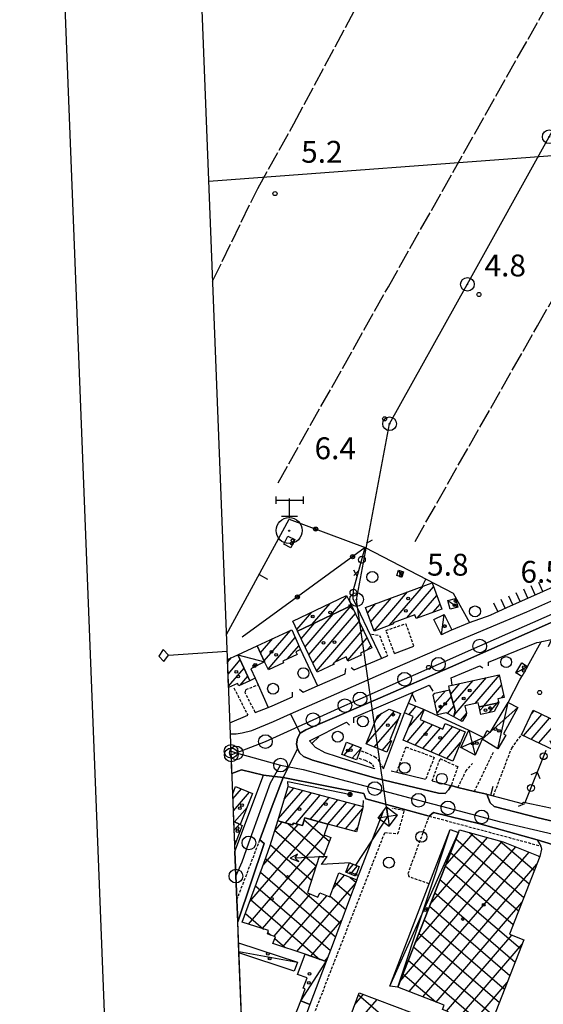
# Model space of a CAD drawing. Extents: x 1744021 to 1748335, y 5040289 to 5043422.
# Drawn here: x 1744052 to 1744244, y 5042425 to 5042785 of the extents above; entities that cross this region are included whole.
import ezdxf

# ---------------------------------------------------------------- set-up
doc = ezdxf.new("R2010")
doc.units = 0
for name, pattern in [('C', [10, 5, 5]), ('L17', [8, 7, -1]), ('L3', [1.5, 1, -0.5])]:
    doc.linetypes.add(name, pattern=pattern)
for name, color, linetype in [('11B2', 1, 'C'), ('11D4', 1, 'C'), ('15E5', 2, 'C'), ('16A1', 1, 'C'), ('16B2', 6, 'C'), ('16C3C', 2, 'C'), ('17A1', 1, 'C'), ('17B2', 1, 'C'), ('17C3', 1, 'C'), ('17D4', 1, 'C'), ('19A1', 1, 'C'), ('19B2', 1, 'C'), ('19C3', 2, 'C'), ('1A1', 4, 'C'), ('1AJ36', 1, 'C'), ('1AP41', 7, 'CONTINUOUS'), ('1B2', 4, 'C'), ('1C3', 1, 'C'), ('1D4', 1, 'C'), ('1U21', 1, 'C'), ('22H8', 1, 'C'), ('24J10', 1, 'C'), ('24J10A', 1, 'C'), ('297', 7, 'CONTINUOUS'), ('298', 7, 'CONTINUOUS'), ('2E5', 3, 'C'), ('2L12', 1, 'L3'), ('3A1', 1, 'C'), ('3B2', 1, 'C'), ('3C3', 1, 'C'), ('4E5', 2, 'L17'), ('5F6', 1, 'C'), ('6H8', 2, 'C'), ('8A1', 2, 'C'), ('8B2', 2, 'C'), ('8C3', 1, 'C'), ('8J10', 4, 'C'), ('8Q17', 2, 'C'), ('A2E5', 1, 'C'), ('A2F6', 1, 'C'), ('I1A1', 7, 'CONTINUOUS'), ('I1AP41', 7, 'CONTINUOUS'), ('I1C3', 7, 'CONTINUOUS'), ('I297', 7, 'CONTINUOUS'), ('I298', 7, 'CONTINUOUS'), ('I2E5', 7, 'CONTINUOUS'), ('N2H8', 2, 'C'), ('N2O15', 2, 'C'), ('N2P16', 2, 'C')]:
    doc.layers.add(name, color=color, linetype=linetype)

# ---------------------------------------------------------------- blocks, each defined once
blk = doc.blocks.new('11B2')
at = {"layer": '11B2'}
blk.add_circle((0, 0), 0.75, dxfattribs=at)
blk = doc.blocks.new('8A1')
at = {"layer": '8A1'}
for centre, radius in [((0.03267, 0.03114), 2.5), ((0, 0), 0.125)]:
    blk.add_circle(centre, radius, dxfattribs=at)
blk = doc.blocks.new('8Q17')
at = {"layer": '8Q17'}
for points in [[(-4.99364, 11.16208), (5.16009, 11.10918)], [(-4.88267, 12.48461), (-4.93815, 9.78666)], [(0, 11.74399), (0, 4.76107)], [(5.16009, 12.48461), (5.16009, 9.78666)], [(-2.82972, 5.34298), (2.99618, 5.34298)]]:
    blk.add_lwpolyline(points, dxfattribs=at)
for centre, radius in [((0, 0.0529), 4.76237), ((0, 0), 0.19723)]:
    blk.add_circle(centre, radius, dxfattribs=at)
blk = doc.blocks.new('11D4')
at = {"layer": '11D4'}
for radius in [0.5, 0.01]:
    blk.add_circle((0, 0), radius, dxfattribs=at)
blk = doc.blocks.new('1AJ36')
at = {"layer": '1AJ36'}
for radius in [0.5, 0.01]:
    blk.add_circle((0, 0), radius, dxfattribs=at)
blk = doc.blocks.new('5F6')
at = {"layer": '5F6'}
blk.add_circle((0, 0), 2, dxfattribs=at)
blk = doc.blocks.new('24J10')
at = {"layer": '24J10'}
for p, q in [((7.00509, 5.2064), (13.60295, 14.88423)), ((14.70259, 16.37623), (11.8266, 14.60196)), ((11.8266, 14.60196), (13.56066, 14.88423)), ((13.60295, 14.88423), (14.23736, 13.31158)), ((14.23736, 13.31158), (14.70259, 16.37623)), ((-0.01571, 0.00456), (5.94774, 8.71461)), ((5.94774, 8.71461), (7.00509, 5.2064))]:
    blk.add_line(p, q, dxfattribs=at)
blk = doc.blocks.new('8B2')
at = {"layer": '8B2'}
for points in [[(-2.48309, -2.49104), (2.51475, -2.49104), (2.51475, 2.55434), (-2.48309, -2.52218), (-2.48309, 2.5232), (2.48208, 2.5232)], [(-2.48309, 2.5232), (2.48208, -2.52218)]]:
    blk.add_lwpolyline(points, dxfattribs=at)
blk = doc.blocks.new('N2P16')
at = {"layer": 'N2P16'}
blk.add_circle((0, -0.00928), 2.5, dxfattribs=at)
blk = doc.blocks.new('N2O15')
at = {"layer": 'N2O15'}
blk.add_circle((0, -0.00928), 2.5, dxfattribs=at)
blk = doc.blocks.new('N2H8')
at = {"layer": 'N2H8'}
blk.add_circle((0, -0.00928), 2.5, dxfattribs=at)
blk = doc.blocks.new('19C3')
at = {"layer": '19C3'}
for points in [[(-6.32083, -0.02486), (-4.55306, 1.74291)], [(6.17917, -0.02486), (7.94694, -1.79262)]]:
    blk.add_lwpolyline(points, dxfattribs=at)
blk.add_circle((-0.07083, -0.02486), 1.25, dxfattribs=at)
blk = doc.blocks.new('19A1')
at = {"layer": '19A1'}
blk.add_line((0, 0), (0, 3.50512), dxfattribs=at)
blk = doc.blocks.new('22H8')
at = {"layer": '22H8'}
blk.add_line((0, 0), (0, 3.5), dxfattribs=at)
blk = doc.blocks.new('19B2')
at = {"layer": '19B2'}
for centre, radius in [((0, 0), 0.75), ((0, -0.02417), 0.32738)]:
    blk.add_circle(centre, radius, dxfattribs=at)
blk = doc.blocks.new('16C3C')
at = {"layer": '16C3C'}
for p, q in [((0, 25.08982), (-2.16162, 23.3873)), ((-2.16162, 23.3873), (0, 21.50556)), ((2.2556, 23.29769), (0, 25.08982)), ((0, 21.50556), (2.2556, 23.29769)), ((0, 21.50556), (0, 0))]:
    blk.add_line(p, q, dxfattribs=at)

msp = doc.modelspace()

# ---------------------------------------------------------------- linework, layer by layer
at = {"layer": '15E5'}
msp.add_polyline3d([(1744212.80719, 5040387.8077, 9.149), (1744104.17461, 5043165.75913, 7.476), (1745253.38849, 5043210.71609, 6.15)], dxfattribs=at)
at = {"layer": '16A1'}
msp.add_line((1744121.38691, 5042725.7671), (1747371.96774, 5042969.10064), dxfattribs=at)
msp.add_lwpolyline([(1744212.80719, 5040387.8077), (1744104.17461, 5043165.75913), (1747359.17662, 5043293.09824), (1747468.81101, 5040515.11722), (1744212.80719, 5040387.8077)], close=True, dxfattribs=at)
at = {"layer": '16B2'}
msp.add_lwpolyline([(1744164.79221, 5040335.88359), (1744052.25293, 5043213.77272), (1747407.19173, 5043345.02589), (1747520.73411, 5040467.10018), (1744164.79221, 5040335.88359)], close=True, dxfattribs=at)
at = {"layer": '17A1'}
for p, q in [((1744181.8568, 5042561.33136), (1744194.09044, 5042575.54472)), ((1744187.5075, 5042563.29683), (1744199.9063, 5042577.70207)), ((1744193.86312, 5042566.08128), (1744203.63416, 5042577.43353)), ((1744159.21994, 5042563.73175), (1744165.75519, 5042571.32456)), ((1744165.89665, 5042566.88925), (1744171.9059, 5042573.87204)), ((1744172.57328, 5042570.04775), (1744173.37607, 5042570.97937)), ((1744179.4712, 5042567.75796), (1744182.4598, 5042571.22909)), ((1744180.6645, 5042564.5447), (1744188.27466, 5042573.38637)), ((1744197.66287, 5042565.89736), (1744204.82746, 5042574.22027)), ((1744203.47596, 5042568.05149), (1744206.02075, 5042571.00701)), ((1744153.58962, 5042561.78887), (1744159.02959, 5042568.11024)), ((1744158.00814, 5042552.45457), (1744173.54769, 5042570.50882)), ((1744159.41081, 5042549.48565), (1744175.01133, 5042567.60965)), ((1744152.16197, 5042564.72984), (1744152.30398, 5042564.89593)), ((1744155.20181, 5042558.39234), (1744160.19344, 5042564.19174)), ((1744156.60547, 5042555.4235), (1744166.87007, 5042567.35024)), ((1744160.81454, 5042546.5158), (1744176.43153, 5042564.66109)), ((1744141.68049, 5042550.2475), (1744151.35273, 5042561.48603)), ((1744167.70892, 5042549.92729), (1744177.85272, 5042561.71261)), ((1744140.30359, 5042553.24743), (1744144.76653, 5042558.43258)), ((1744143.06201, 5042547.25292), (1744153.04611, 5042558.85378)), ((1744172.1241, 5042550.45837), (1744179.27392, 5042558.76413)), ((1744150.24519, 5042550.99994), (1744154.3898, 5042555.81526)), ((1744179.37747, 5042554.28586), (1744180.69412, 5042555.81557)), ((1744128.26673, 5042549.87022), (1744129.65903, 5042551.48783)), ((1744128.43956, 5042545.47136), (1744132.89873, 5042550.65322)), ((1744128.61139, 5042541.07242), (1744134.28209, 5042547.66079)), ((1744166.79641, 5042548.8671), (1744167.14702, 5042549.27446)), ((1744132.81995, 5042541.36238), (1744135.66546, 5042544.66836)), ((1744210.79815, 5042534.63802), (1744218.09368, 5042543.11415)), ((1744211.16473, 5042530.46427), (1744222.97303, 5042544.18344)), ((1744218.7954, 5042534.7312), (1744227.66324, 5042545.03298)), ((1744204.11968, 5042534.88026), (1744207.94229, 5042539.32146)), ((1744209.87711, 5042538.16652), (1744213.2144, 5042542.04387)), ((1744221.99089, 5042533.84413), (1744228.46617, 5042541.36727)), ((1744204.92261, 5042531.21455), (1744210.11731, 5042537.24879)), ((1744226.78351, 5042534.81265), (1744227.35464, 5042535.47621)), ((1744228.42678, 5042536.72184), (1744229.26918, 5042537.70056)), ((1744178.98134, 5042519.90652), (1744189.31052, 5042531.9083)), ((1744194.44092, 5042525.88575), (1744200.11164, 5042532.47412)), ((1744194.53375, 5042530.59434), (1744197.20395, 5042533.69665)), ((1744208.71137, 5042531.01676), (1744211.03834, 5042533.72029)), ((1744220.54665, 5042532.0762), (1744222.08474, 5042533.86319)), ((1744223.92482, 5042531.40138), (1744226.87736, 5042534.83171)), ((1744239.36406, 5042530.8732), (1744240.37992, 5042532.05345)), ((1744181.92116, 5042518.72351), (1744190.71972, 5042528.94589)), ((1744182.4106, 5042528.49039), (1744184.69328, 5042531.14246)), ((1744193.91152, 5042520.6721), (1744200.32775, 5042528.12663)), ((1744213.4181, 5042528.48371), (1744215.6418, 5042531.06618)), ((1744236.47178, 5042522.91322), (1744243.1925, 5042530.72151)), ((1744239.28613, 5042521.58442), (1744246.00415, 5042529.3885)), ((1744242.10155, 5042520.2547), (1744248.78159, 5042528.01682)), ((1744196.81821, 5042519.44951), (1744203.23345, 5042526.90396)), ((1744199.7239, 5042518.22683), (1744206.14013, 5042525.68136)), ((1744202.63059, 5042517.00423), (1744210.59045, 5042526.25218)), ((1744205.53728, 5042515.78163), (1744213.49621, 5042525.02851)), ((1744184.86199, 5042517.54058), (1744187.96308, 5042521.14349)), ((1744170.89187, 5042515.77976), (1744174.18672, 5042519.60779)), ((1744173.88252, 5042514.65471), (1744177.09433, 5042518.38627)), ((1744208.44297, 5042514.55896), (1744213.48627, 5042520.41839)), ((1744130.21975, 5042499.85086), (1744133.30246, 5042503.43133)), ((1744146.91477, 5042492.635), (1744155.76407, 5042502.91633)), ((1744149.00625, 5042499.6635), (1744152.55114, 5042503.78203)), ((1744130.39357, 5042495.45207), (1744136.26443, 5042502.27405)), ((1744149.44962, 5042490.98039), (1744158.97801, 5042502.0507)), ((1744153.17933, 5042490.714), (1744162.19102, 5042501.18399)), ((1744158.48672, 5042492.28168), (1744165.40396, 5042500.31829)), ((1744161.69973, 5042491.41498), (1744168.6179, 5042499.45266)), ((1744130.82098, 5042491.35007), (1744135.38357, 5042496.65099)), ((1744164.91267, 5042490.54927), (1744171.83083, 5042498.58695)), ((1744168.12753, 5042489.68471), (1744175.04477, 5042497.72132)), ((1744171.34139, 5042488.82008), (1744177.62206, 5042496.11603)), ((1744130.67249, 5042488.33624), (1744132.57319, 5042490.54451)), ((1744174.55632, 5042487.95452), (1744175.85813, 5042489.46808)), ((1744130.8434, 5042483.93623), (1744131.61851, 5042484.83569))]:
    msp.add_line(p, q, dxfattribs=at)
at = {"layer": '17B2'}
for p, q in [((1744156.32326, 5042492.1769), (1744165.44793, 5042484.32315)), ((1744136.38716, 5042462.24907), (1744161.53085, 5042491.4605)), ((1744141.26334, 5042475.5797), (1744154.08111, 5042490.4706)), ((1744145.57121, 5042488.23595), (1744160.62612, 5042475.27701)), ((1744145.57769, 5042488.2565), (1744148.20907, 5042491.31477)), ((1744150.31959, 5042490.74665), (1744163.55751, 5042479.35163)), ((1744135.86504, 5042453.9771), (1744163.85885, 5042486.49986)), ((1744202.38065, 5042461.25778), (1744223.36674, 5042485.6399)), ((1744207.8861, 5042475.31951), (1744218.03538, 5042487.11225)), ((1744211.74131, 5042485.16683), (1744236.63476, 5042463.74063)), ((1744216.72661, 5042487.47362), (1744238.56707, 5042468.67517)), ((1744143.96593, 5042483.019), (1744158.98968, 5042470.08782)), ((1744191.36975, 5042433.13434), (1744233.62797, 5042482.23088)), ((1744196.87521, 5042447.19606), (1744228.69804, 5042484.16854)), ((1744228.01084, 5042484.35881), (1744240.49938, 5042473.60972)), ((1744142.14511, 5042477.9885), (1744169.61872, 5042454.34245)), ((1744194.68225, 5042429.3175), (1744238.52746, 5042480.25784)), ((1744209.80908, 5042480.23129), (1744234.70253, 5042458.80508)), ((1744242.12296, 5042478.80999), (1744242.43169, 5042478.54427)), ((1744141.03763, 5042452.32137), (1744160.52806, 5042474.96579)), ((1744199.61686, 5042427.38419), (1744241.41375, 5042475.94474)), ((1744207.87677, 5042475.29675), (1744232.77022, 5042453.87054)), ((1744140.30929, 5042472.97092), (1744167.76474, 5042449.33956)), ((1744166.77114, 5042466.88732), (1744171.0707, 5042471.88372)), ((1744173.15813, 5042471.08822), (1744175.22275, 5042469.31116)), ((1744205.94447, 5042470.3622), (1744235.39267, 5042445.01657)), ((1744138.47446, 5042467.95342), (1744165.89568, 5042444.35058)), ((1744153.62877, 5042443.95285), (1744175.04112, 5042468.83021)), ((1744167.64106, 5042469.24007), (1744173.33869, 5042464.3351)), ((1744136.63871, 5042462.93484), (1744162.03374, 5042441.07784)), ((1744145.27932, 5042449.58301), (1744158.5233, 5042464.97016)), ((1744148.50601, 5042445.66648), (1744164.61855, 5042464.3864)), ((1744165.79022, 5042464.23541), (1744171.47177, 5042459.34427)), ((1744204.01316, 5042465.42773), (1744233.46044, 5042440.08103)), ((1744202.08093, 5042460.49219), (1744231.52813, 5042435.14648)), ((1744204.55041, 5042425.45181), (1744235.90738, 5042461.88194)), ((1744134.80288, 5042457.91726), (1744141.46306, 5042452.18472)), ((1744158.73493, 5042442.21993), (1744169.95918, 5042455.26052)), ((1744200.14862, 5042455.55765), (1744229.59582, 5042430.21194)), ((1744142.9917, 5042450.869), (1744143.94362, 5042450.04967)), ((1744145.55258, 5042448.66574), (1744149.37318, 5042445.37636)), ((1744198.21631, 5042450.6231), (1744227.66351, 5042425.27739)), ((1744208.31224, 5042422.15702), (1744232.26203, 5042449.98132)), ((1744196.28508, 5042445.68764), (1744225.7312, 5042420.34285)), ((1744210.31177, 5042416.81475), (1744236.06531, 5042446.73576)), ((1744163.8171, 5042440.45914), (1744164.89662, 5042441.71336)), ((1744194.35277, 5042440.75309), (1744223.79897, 5042415.40731)), ((1744192.42046, 5042435.81855), (1744204.39337, 5042425.51327)), ((1744215.18826, 5042414.81391), (1744230.55993, 5042432.67304)), ((1744174.88375, 5042424.72246), (1744177.97561, 5042428.31465)), ((1744176.14018, 5042428.11508), (1744192.85443, 5042413.72883)), ((1744169.90145, 5042411.26856), (1744182.94798, 5042426.4263))]:
    msp.add_line(p, q, dxfattribs=at)
at = {"layer": '17C3'}
for p, q in [((1744190.77459, 5042583.43914, -3333), (1744191.97724, 5042580.97174, -3333)), ((1744208.87075, 5042572.39074, -3333), (1744212.49176, 5042569.95895, -3333)), ((1744206.55503, 5042559.78331, -3333), (1744207.47388, 5042567.28366, -3333)), ((1744132.02747, 5042552.53866, -3333), (1744141.80153, 5042549.98377, -3333)), ((1744233.64663, 5042545.89006, -3333), (1744237.95972, 5042548.25384, -3333)), ((1744132.40961, 5042444.01429, -3333), (1744153.87778, 5042440.05011, -3333)), ((1744155.11452, 5042425.92644, -3333), (1744164.35242, 5042440.27456, -3333))]:
    msp.add_line(p, q, dxfattribs=at)
at = {"layer": '17D4'}
for p, q in [((1744227.14224, 5042518.1631, -3333), (1744230.84326, 5042535.09448, -3333)), ((1744221.43283, 5042521.59091, -3333), (1744234.35608, 5042533.2774, -3333)), ((1744216.44054, 5042524.95105, -3333), (1744218.85363, 5042515.74544, -3333)), ((1744213.52075, 5042518.64481, -3333), (1744221.81412, 5042522.2583, -3333)), ((1744190.51429, 5042430.95015, -3333), (1744209.66329, 5042488.6368, -3333)), ((1744187.55409, 5042431.25309, -3333), (1744212.66155, 5042487.51734, -3333))]:
    msp.add_line(p, q, dxfattribs=at)
at = {"layer": '1A1'}
for points in [[(1744203.0953, 5042578.88452, 13.814), (1744206.6777, 5042569.23791, 13.814), (1744197.28527, 5042565.75677, 13.814), (1744196.76503, 5042567.16001, 13.814), (1744188.77544, 5042564.19106, 13.814), (1744188.91373, 5042563.8173, 13.814), (1744181.89952, 5042561.21622, 13.814), (1744178.69998, 5042569.83442, 13.814), (1744203.0953, 5042578.88452, 13.814)], [(1744153.87422, 5042561.20241, 11.262), (1744152.12293, 5042564.80916, 11.262), (1744171.74585, 5042574.18801, 11.262), (1744173.60198, 5042570.53394, 11.262), (1744153.87422, 5042561.20241, 11.262)], [(1744153.87422, 5042561.20241, 14.278), (1744173.60198, 5042570.53394, 14.278), (1744181.05027, 5042555.07701, 14.278), (1744176.86584, 5042553.09795, 14.278), (1744177.14382, 5042552.42575, 14.278), (1744172.2618, 5042550.13271, 14.278), (1744171.58489, 5042551.73985, 14.278), (1744167.03549, 5042549.61211, 14.278), (1744167.21678, 5042549.06606, 14.278), (1744160.9957, 5042546.13221, 14.278), (1744153.87422, 5042561.20241, 14.278)], [(1744143.19481, 5042546.966, 14.046), (1744141.80153, 5042549.98377, 14.046), (1744139.12339, 5042555.8168, 14.046), (1744151.79282, 5042561.68947, 14.046), (1744154.98984, 5042554.45811, 14.046), (1744153.22638, 5042553.63209, 14.046), (1744153.71885, 5042552.59985, 14.046), (1744148.53788, 5042550.21423, 14.046), (1744148.77703, 5042549.53811, 14.046), (1744143.19481, 5042546.966, 14.046)], [(1744227.46916, 5042534.95123, 13.582), (1744220.23629, 5042533.48914, 13.582), (1744219.90629, 5042534.97682, 13.582), (1744215.04257, 5042533.89968, 13.582), (1744215.64862, 5042531.13589, 13.582), (1744215.57107, 5042530.38994, 13.582), (1744214.02309, 5042528.15892, 13.582), (1744211.04286, 5042529.76113, 13.582), (1744211.45319, 5042532.13064, 13.582), (1744209.48638, 5042539.6617, 13.582), (1744209.16406, 5042541.15397, 13.582), (1744210.45054, 5042541.43882, 13.582), (1744227.62539, 5042545.20365, 13.582), (1744229.43515, 5042536.94375, 13.582), (1744227.14614, 5042536.43944, 13.582), (1744227.46916, 5042534.95123, 13.582)], [(1744211.04286, 5042529.76113, 10.334), (1744208.20139, 5042531.29149, 10.334), (1744205.05644, 5042530.60577, 10.334), (1744203.48446, 5042537.77926, 10.334), (1744204.0993, 5042538.47517, 10.334), (1744209.48638, 5042539.6617, 10.334), (1744211.45319, 5042532.13064, 10.334), (1744211.04286, 5042529.76113, 10.334)], [(1744191.54916, 5042531.00878, 9.174), (1744187.65917, 5042521.33135, 9.174), (1744188.22592, 5042520.98164, 9.174), (1744186.56819, 5042516.85393, 9.174), (1744178.95758, 5042519.91577, 9.174), (1744183.11329, 5042530.2369, 9.174), (1744187.38106, 5042532.68354, 9.174), (1744191.54916, 5042531.00878, 9.174)], [(1744215.13966, 5042524.33617, 13.118), (1744210.62788, 5042513.64037, 13.118), (1744192.49807, 5042521.26633, 13.118), (1744196.13581, 5042529.91896, 13.118), (1744192.92449, 5042531.2722, 13.118), (1744194.44234, 5042534.85689, 13.118), (1744200.17793, 5042532.44599, 13.118), (1744198.65442, 5042528.82978, 13.118), (1744207.01106, 5042525.3143, 13.118), (1744207.88241, 5042527.39337, 13.118), (1744215.13966, 5042524.33617, 13.118)], [(1744227.46916, 5042534.95123, 10.102), (1744225.75315, 5042531.80301, 10.102), (1744220.84326, 5042530.72642, 10.102), (1744220.23629, 5042533.48914, 10.102), (1744227.46916, 5042534.95123, 10.102)], [(1744245.92707, 5042529.42686, 12.886), (1744262.76053, 5042521.11214, 12.886), (1744258.66142, 5042512.43299, 12.886), (1744235.76479, 5042523.24743, 12.886), (1744240.00458, 5042532.23095, 12.886), (1744245.92707, 5042529.42686, 12.886)], [(1744175.4635, 5042514.05999, 9.638), (1744170.08594, 5042516.08249, 9.638), (1744171.75949, 5042520.52128, 9.638), (1744177.13705, 5042518.49878, 9.638), (1744175.4635, 5042514.05999, 9.638)], [(1744146.64714, 5042491.73541, 14.278), (1744150.40373, 5042504.36043, 14.278), (1744177.84733, 5042496.9653, 14.278), (1744175.39663, 5042487.72858, 14.278), (1744164.96181, 5042490.5359, 14.278), (1744156.50921, 5042492.81463, 14.278), (1744155.69931, 5042490.03511, 14.278), (1744152.35636, 5042490.93622, 14.278), (1744152.04527, 5042490.2821, 14.278), (1744146.64714, 5042491.73541, 14.278)]]:
    msp.add_polyline3d(points, close=True, dxfattribs=at)
for points in [[(1744128.22833, 5042550.8522, 13.64), (1744132.0274, 5042552.53966, 13.64), (1744136.42186, 5042543.03106, 13.64), (1744132.43906, 5042541.18544, 13.64), (1744131.91658, 5042541.98877, 13.64), (1744128.63365, 5042540.52048, 13.64)], [(1744130.1506, 5042501.61882, 16.59), (1744131.1267, 5042504.2814, 16.59), (1744137.43807, 5042501.81532, 16.59), (1744132.8952, 5042490.39611, 16.59)], [(1744130.54993, 5042491.47419, 11.13), (1744132.8952, 5042490.39611, 11.13), (1744133.64927, 5042490.04939, 11.13)], [(1744132.8952, 5042490.39611, 16.59), (1744130.54993, 5042491.47419, 16.59)], [(1744133.64927, 5042490.04939, 11.13), (1744130.88232, 5042482.94726, 11.13)]]:
    msp.add_polyline3d(points, dxfattribs=at)
at = {"layer": '1AP41'}
for points in [[(1744270.02469, 5042486.23607, 5.92), (1744241.89794, 5042492.81586, 5.97), (1744225.74398, 5042496.97022, 6.03), (1744224.30665, 5042498.37903, 6.03), (1744223.13376, 5042501.48049, 6.2), (1744218.51635, 5042502.4587, 6.39), (1744212.51575, 5042504.01534, 6.58), (1744209.98267, 5042504.66817, 6.58), (1744209.91942, 5042504.68249, 6.579), (1744209.07439, 5042503.09582, 6.3), (1744207.78229, 5042501.8277, 6.24), (1744205.36646, 5042501.86549, 6.24), (1744182.51766, 5042507.32495, 6.24), (1744159.3018, 5042513.92332, 6.37), (1744156.06296, 5042515.32264, 6.53), (1744154.66724, 5042516.48383, 6.53), (1744153.8802, 5042518.10178, 6.68), (1744153.51859, 5042519.9983, 6.84), (1744153.83703, 5042522.02795, 6.84), (1744154.83277, 5042523.79841, 7.11), (1744156.90454, 5042525.00755, 7.01), (1744184.10107, 5042536.82976, 6.94), (1744209.78345, 5042547.93889, 6.94), (1744237.80498, 5042560.47677, 6.91), (1744247.46378, 5042564.68691, 6.957)], [(1744131.98032, 5042454.88078, 6.759), (1744141.68533, 5042483.50118, 6.09), (1744140.10411, 5042484.83604, 6.66), (1744144.57773, 5042497.1938, 6.54), (1744148.61279, 5042507.66635, 6.7), (1744178.12164, 5042501.78176, 6.39), (1744178.80172, 5042499.8108, 6.39), (1744190.398, 5042496.66719, 6.2), (1744202.00227, 5042493.52419, 6.622), (1744203.52364, 5042494.86463, 6.05), (1744220.5475, 5042490.70518, 6.01), (1744241.4804, 5042484.78137, 6.01), (1744247.06215, 5042483.16629, 5.93)]]:
    msp.add_polyline3d(points, dxfattribs=at)
at = {"layer": '1B2'}
for points in [[(1744146.64714, 5042491.73541, 10.798), (1744152.04527, 5042490.2821, 10.798), (1744152.35636, 5042490.93622, 10.798), (1744155.69931, 5042490.03511, 10.798), (1744156.50921, 5042492.81463, 10.798), (1744164.96181, 5042490.5359, 10.798), (1744163.58745, 5042486.6019, 10.798), (1744165.97314, 5042485.70737, 10.798), (1744163.19133, 5042478.3885, 10.798), (1744161.72294, 5042478.75196, 10.798), (1744157.5048, 5042465.37933, 10.798), (1744161.33475, 5042463.84072, 10.798), (1744161.97483, 5042465.43211, 10.798), (1744165.68933, 5042463.96209, 10.798), (1744168.92141, 5042472.70168, 10.798), (1744175.55107, 5042470.17718, 10.798), (1744172.52233, 5042462.17791, 10.798), (1744166.89714, 5042446.996, 10.798), (1744164.35242, 5042440.27456, 10.798), (1744156.67778, 5042442.93246, 10.798), (1744144.87268, 5042446.88282, 10.798), (1744145.82921, 5042449.3915, 10.798), (1744143.76127, 5042450.11425, 10.798), (1744142.82728, 5042450.43948, 10.798), (1744143.27357, 5042451.60517, 10.798), (1744133.62396, 5042454.69492, 10.798), (1744142.36566, 5042478.59272, 10.798), (1744143.8684, 5042482.7008, 10.798), (1744146.64714, 5042491.73541, 10.798)], [(1744213.04308, 5042488.48964, 10.798), (1744229.0759, 5042484.06445, 10.798), (1744242.47873, 5042478.66613, 10.798), (1744231.38178, 5042450.32562, 10.798), (1744236.66152, 5042448.25668, 10.798), (1744222.45362, 5042411.96992, 10.798), (1744215.86702, 5042414.5488, 10.798), (1744212.88029, 5042415.71527, 10.798), (1744207.2304, 5042418.13359, 10.798), (1744209.00249, 5042421.88575, 10.798), (1744206.81501, 5042422.74498, 10.798), (1744207.4496, 5042424.3159, 10.798), (1744190.51429, 5042430.95015, 10.798), (1744212.66155, 5042487.51734, 10.798), (1744213.04308, 5042488.48964, 10.798)], [(1744176.43136, 5042428.9011, 12.669), (1744195.75406, 5042421.56399, 12.669), (1744187.48976, 5042399.23337, 12.669), (1744186.08901, 5042395.45084, 12.669), (1744181.1097, 5042381.99716, 12.669), (1744161.72064, 5042389.17586, 12.669), (1744176.43136, 5042428.9011, 12.669)]]:
    msp.add_polyline3d(points, close=True, dxfattribs=at)
at = {"layer": '1C3'}
for points in [[(1744191.97724, 5042580.97174, 9.411), (1744190.18123, 5042581.51827, 9.411), (1744190.77459, 5042583.43914, 9.411), (1744192.56239, 5042582.895, 9.411), (1744191.97724, 5042580.97174, 9.411)], [(1744208.87075, 5042572.39074, 9.93), (1744211.65153, 5042573.13145, 9.93), (1744212.49176, 5042569.95895, 9.93), (1744209.71098, 5042569.21825, 9.93), (1744208.87075, 5042572.39074, 9.93)], [(1744206.55503, 5042559.78331, 9.121), (1744203.74898, 5042565.44932, 9.121), (1744207.47388, 5042567.28366, 9.121), (1744210.26504, 5042561.61554, 9.121), (1744206.55503, 5042559.78331, 9.121)], [(1744132.0274, 5042552.53966, 9.235), (1744139.12339, 5042555.8168, 9.235), (1744141.80153, 5042549.98377, 9.235), (1744136.77603, 5042547.4102, 9.235), (1744138.32608, 5042543.97292, 9.235), (1744136.42186, 5042543.03106, 9.235), (1744132.0274, 5042552.53966, 9.235)], [(1744235.85078, 5042549.63143, 8.877), (1744237.95972, 5042548.25384, 8.877), (1744235.86065, 5042544.58251, 8.877), (1744233.64663, 5042545.89006, 8.877), (1744235.85078, 5042549.63143, 8.877)], [(1744156.62214, 5042430.27759, 9.097), (1744155.91302, 5042430.54644, 9.097), (1744157.32577, 5042434.27571, 9.097), (1744153.89917, 5042435.57071, 9.097), (1744156.67778, 5042442.93246, 9.097), (1744164.35242, 5042440.27456, 9.097), (1744158.377, 5042424.5329, 9.097), (1744155.11452, 5042425.92644, 9.097), (1744156.62214, 5042430.27759, 9.097)], [(1744155.10462, 5042415.59472, 9.12), (1744151.55306, 5042416.88438, 9.12), (1744155.11452, 5042425.92644, 9.12), (1744158.377, 5042424.5329, 9.12), (1744155.10462, 5042415.59472, 9.12)]]:
    msp.add_polyline3d(points, close=True, dxfattribs=at)
msp.add_polyline3d([(1744132.28983, 5042447.08827, 9.079), (1744153.87778, 5042440.05011, 9.079), (1744152.60764, 5042436.81392, 9.079), (1744132.43079, 5042443.53047, 9.079)], dxfattribs=at)
at = {"layer": '1D4'}
for points in [[(1744230.84326, 5042535.09448, 9.179), (1744234.35608, 5042533.2774, 9.179), (1744229.15503, 5042523.6302, 9.179), (1744230.08163, 5042523.06873, 9.179), (1744227.14224, 5042518.1631, 9.179), (1744221.43283, 5042521.59091, 9.179), (1744221.81412, 5042522.2583, 9.179), (1744223.23233, 5042524.76243, 9.179), (1744224.26725, 5042524.13385, 9.179), (1744230.84326, 5042535.09448, 9.179)], [(1744218.85363, 5042515.74544, 9.38), (1744213.52075, 5042518.64481, 9.38), (1744216.44054, 5042524.95105, 9.38), (1744221.81412, 5042522.2583, 9.38), (1744221.43283, 5042521.59091, 9.38), (1744218.85363, 5042515.74544, 9.38)], [(1744187.55409, 5042431.25309, 11.802), (1744202.00071, 5042468.74516, 11.802), (1744209.66329, 5042488.6368, 11.802), (1744212.66155, 5042487.51734, 11.802), (1744190.51429, 5042430.95015, 11.802), (1744187.55409, 5042431.25309, 11.802)]]:
    msp.add_polyline3d(points, close=True, dxfattribs=at)
at = {"layer": '1U21'}
msp.add_polyline3d([(1744152.88185, 5042594.66344, 9.331), (1744151.43333, 5042591.70674, 9.331), (1744148.83035, 5042592.98517, 9.331), (1744150.29391, 5042595.94199, 9.331), (1744152.88185, 5042594.66344, 9.331)], close=True, dxfattribs=at)
at = {"layer": '24J10A'}
for p, q in [((1744171.73864, 5042472.88849), (1744174.33318, 5042475.90289)), ((1744173.22101, 5042472.31146), (1744175.81186, 5042475.32157)), ((1744174.70346, 5042471.73343), (1744175.47104, 5042472.62631))]:
    msp.add_line(p, q, dxfattribs=at)
at = {"layer": '297'}
for points in [[(1744129.2921, 5042523.55139, 6.56), (1744130.02976, 5042523.54442, 6.56), (1744131.43997, 5042523.64999, 6.56), (1744133.64258, 5042523.95527, 6.56), (1744137.0832, 5042524.77746, 6.75), (1744145.07959, 5042528.07085, 6.69), (1744151.34292, 5042530.85541, 6.721)], [(1744151.34292, 5042530.85541, 6.721), (1744154.83277, 5042523.79841, 7.11), (1744153.83703, 5042522.02795, 6.84), (1744153.51859, 5042519.9983, 6.84), (1744153.8802, 5042518.10178, 6.68), (1744148.61279, 5042507.66635, 6.7), (1744141.44007, 5042508.44225, 6.8), (1744133.36487, 5042510.3952, 6.8), (1744129.86925, 5042509.04838, 6.73)]]:
    msp.add_polyline3d(points, dxfattribs=at)
at = {"layer": '298'}
for points in [[(1744247.46378, 5042564.68691, 6.957), (1744237.80498, 5042560.47677, 6.91), (1744209.78345, 5042547.93889, 6.94), (1744184.10107, 5042536.82976, 6.94), (1744156.90454, 5042525.00755, 7.01), (1744154.83277, 5042523.79841, 7.11), (1744151.34292, 5042530.85541, 6.721), (1744165.18891, 5042537.00771, 6.79), (1744189.55046, 5042547.76824, 6.88), (1744208.73694, 5042556.06437, 7.27), (1744237.66223, 5042568.23865, 7.3), (1744265.14616, 5042580.41536, 7.18)], [(1744247.06215, 5042483.16629, 5.93), (1744241.4804, 5042484.78137, 6.01), (1744220.5475, 5042490.70518, 6.01), (1744203.52364, 5042494.86463, 6.05), (1744202.00227, 5042493.52419, 6.622), (1744190.398, 5042496.66719, 6.2), (1744178.80172, 5042499.8108, 6.39), (1744178.12164, 5042501.78176, 6.39), (1744148.61279, 5042507.66635, 6.7), (1744153.8802, 5042518.10178, 6.68), (1744153.8802, 5042518.10178, 6.68), (1744154.66724, 5042516.48383, 6.53), (1744156.06296, 5042515.32264, 6.53), (1744159.3018, 5042513.92332, 6.37), (1744182.51766, 5042507.32495, 6.24), (1744205.36646, 5042501.86549, 6.24), (1744207.78229, 5042501.8277, 6.24), (1744209.07439, 5042503.09582, 6.3), (1744209.91942, 5042504.68249, 6.579), (1744209.98267, 5042504.66817, 6.58), (1744212.51575, 5042504.01534, 6.58), (1744218.51635, 5042502.4587, 6.39), (1744223.13376, 5042501.48049, 6.2), (1744224.30665, 5042498.37903, 6.03), (1744225.74398, 5042496.97022, 6.03), (1744241.89794, 5042492.81586, 5.97), (1744270.02469, 5042486.23607, 5.92)], [(1744130.97737, 5042480.52533, 6.8), (1744141.44007, 5042508.44225, 6.8)], [(1744141.44007, 5042508.44225, 6.8), (1744148.61279, 5042507.66635, 6.7), (1744144.57773, 5042497.1938, 6.54), (1744140.10411, 5042484.83604, 6.66), (1744141.68533, 5042483.50118, 6.09), (1744131.98032, 5042454.88078, 6.759)]]:
    msp.add_polyline3d(points, dxfattribs=at)
at = {"layer": '2E5'}
for p, q in [((1744129.2921, 5042523.55139, 6.56), (1744130.02976, 5042523.54442, 6.56)), ((1744130.97737, 5042480.52533, 6.8), (1744141.44007, 5042508.44225, 6.8))]:
    msp.add_line(p, q, dxfattribs=at)
for points in [[(1744208.73701, 5042556.06337, 7.27), (1744237.66223, 5042568.23865, 7.3), (1744265.14616, 5042580.41536, 7.18), (1744294.83606, 5042593.66986, 7.18), (1744314.65759, 5042601.44088, 7.23), (1744340.12007, 5042611.72323, 7.26), (1744355.87513, 5042618.1368, 7.08), (1744376.60434, 5042625.50541, 7.02), (1744394.7399, 5042632.33988, 7.02), (1744409.2018, 5042637.1914, 7.23), (1744414.58675, 5042638.94241, 7.241), (1744428.17207, 5042643.35222, 7.268), (1744429.12001, 5042643.65786, 7.27), (1744451.22407, 5042651.18957, 7.21), (1744475.75527, 5042658.73348, 7.02), (1744496.6418, 5042665.2604, 7)], [(1744209.98267, 5042504.66817, 6.58), (1744209.07439, 5042503.09582, 6.3), (1744207.78229, 5042501.8277, 6.24), (1744205.36638, 5042501.86649, 6.24), (1744182.51766, 5042507.32495, 6.24), (1744159.3018, 5042513.92332, 6.37), (1744156.06296, 5042515.32264, 6.53), (1744154.66724, 5042516.48383, 6.53), (1744153.8802, 5042518.10178, 6.68), (1744153.51859, 5042519.9983, 6.84), (1744153.83703, 5042522.02795, 6.84), (1744154.83277, 5042523.79841, 7.11), (1744156.90454, 5042525.00755, 7.01), (1744184.10107, 5042536.82976, 6.94), (1744209.78345, 5042547.93889, 6.94), (1744237.80498, 5042560.47677, 6.91), (1744247.46378, 5042564.68691, 6.957)], [(1744130.02976, 5042523.54442, 6.56), (1744131.43997, 5042523.64999, 6.56), (1744133.64258, 5042523.95527, 6.56), (1744137.0832, 5042524.77746, 6.75), (1744145.07959, 5042528.07085, 6.69), (1744151.34292, 5042530.85541, 6.721), (1744165.18891, 5042537.00771, 6.79), (1744189.55046, 5042547.76824, 6.88), (1744208.73694, 5042556.06437, 7.27)], [(1744129.86925, 5042509.04838, 6.73), (1744133.36487, 5042510.3952, 6.8), (1744141.44007, 5042508.44225, 6.8)], [(1744141.68533, 5042483.50118, 6.09), (1744140.10411, 5042484.83604, 6.66), (1744144.57773, 5042497.1938, 6.54), (1744148.61279, 5042507.66635, 6.7)], [(1744148.61279, 5042507.66635, 6.7), (1744178.12164, 5042501.78176, 6.39), (1744178.80172, 5042499.8108, 6.39)], [(1744223.13376, 5042501.48049, 6.2), (1744224.30665, 5042498.37903, 6.03), (1744225.74398, 5042496.97022, 6.03), (1744241.89794, 5042492.81586, 5.97), (1744270.02469, 5042486.23607, 5.92), (1744287.46477, 5042482.07668, 5.88), (1744295.29826, 5042480.00333, 5.88), (1744328.61601, 5042472.0179, 5.88), (1744336.20097, 5042470.75936, 5.82), (1744338.07095, 5042470.89934, 5.82), (1744339.04457, 5042472.01425, 5.82), (1744339.68813, 5042473.8807, 5.82)], [(1744202.00227, 5042493.52419, 6.622), (1744203.52364, 5042494.86463, 6.05), (1744220.5475, 5042490.70518, 6.01), (1744241.4804, 5042484.78137, 6.01), (1744242.88679, 5042482.53983, 5.926), (1744243.04551, 5042481.35725, 6.01), (1744242.47873, 5042478.66613, 5.86)]]:
    msp.add_polyline3d(points, dxfattribs=at)
at = {"layer": '2L12'}
for p, q in [((1744130.61646, 5042540.39912, 6.35), (1744135.62509, 5042530.44307, 6.35)), ((1744218.51635, 5042502.4587, 6.39), (1744225.67186, 5042517.29383, 6.545)), ((1744131.67132, 5042462.88093, 6.6), (1744140.10411, 5042484.83604, 6.66))]:
    msp.add_line(p, q, dxfattribs=at)
for points in [[(1744189.31701, 5042552.97694, 6.75), (1744186.17719, 5042561.42711, 6.75), (1744193.42226, 5042563.86495, 6.75), (1744196.36632, 5042555.63179, 6.75)], [(1744180.8551, 5042560.09601, 6.73), (1744183.78435, 5042559.59018, 6.73), (1744186.74921, 5042552.11076, 6.73)], [(1744138.40158, 5042531.4422, 6.46), (1744134.71031, 5042538.57739, 6.35), (1744134.95261, 5042539.84215, 6.35), (1744139.44304, 5042541.49811, 6.35)], [(1744225.506, 5042500.9801, 6.2), (1744232.17808, 5042518.41469, 6.34), (1744235.76479, 5042523.24743, 6.53)], [(1744177.16589, 5042517.37668, 6.52), (1744178.76881, 5042516.7836, 6.52), (1744181.98666, 5042515.24932, 6.52), (1744183.21231, 5042514.37727, 6.52), (1744183.80381, 5042513.16088, 6.52), (1744185.30083, 5042510.75363, 6.52)], [(1744190.153, 5042509.57336, 6.52), (1744193.53846, 5042518.78278, 6.52), (1744203.8576, 5042515.002, 6.52), (1744200.69005, 5042506.9813, 6.52)], [(1744176.29343, 5042514.68274, 6.52), (1744178.57591, 5042513.92089, 6.52), (1744180.19595, 5042513.21977, 6.52), (1744181.25747, 5042512.43673, 6.52), (1744182.04087, 5042510.76034, 6.52)], [(1744203.08658, 5042506.35737, 6.52), (1744206.01711, 5042514.52981, 6.58), (1744212.45017, 5042511.59043, 6.58), (1744209.98267, 5042504.66817, 6.58)], [(1744212.51575, 5042504.01534, 6.58), (1744215.42169, 5042509.89029, 6.58), (1744217.83675, 5042512.79698, 6.58)], [(1744135.75907, 5042358.24242, 6.274), (1744142.70316, 5042376.11657, 6.274), (1744163.05199, 5042429.1763, 6.506), (1744185.78527, 5042487.5344, 6.506), (1744190.59115, 5042487.07979, 6.738), (1744192.98337, 5042495.51682, 6.738), (1744188.50257, 5042496.34479, 6.738)], [(1744202.00071, 5042468.74516, 6.622), (1744194.71551, 5042471.2246, 6.622), (1744194.27839, 5042472.46859, 6.622), (1744202.00227, 5042493.52419, 6.622), (1744242.88679, 5042482.53983, 5.926)]]:
    msp.add_polyline3d(points, dxfattribs=at)
at = {"layer": '3A1'}
for p, q in [((1744127.91215, 5042559.88581, 7.144), (1744150.81446, 5042602.07765, 6.475)), ((1744154.98984, 5042554.45811, 6.622), (1744161.14508, 5042541.10878, 6.747)), ((1744189.31701, 5042552.97694, 6.75), (1744196.36632, 5042555.63179, 6.75)), ((1744230.84326, 5042535.09448, 6.513), (1744235.1465, 5042543.3376, 6.628)), ((1744235.1465, 5042543.3376, 6.628), (1744235.86065, 5042544.58251, 6.645)), ((1744200.17793, 5042532.44599, 6.548), (1744216.44054, 5042524.95105, 6.549)), ((1744129.13477, 5042527.64953, 7.081), (1744135.62509, 5042530.44307, 6.35)), ((1744185.30083, 5042510.75363, 6.52), (1744192.92449, 5042531.2722, 6.606)), ((1744212.51575, 5042504.01534, 6.58), (1744218.51635, 5042502.4587, 6.39)), ((1744175.55107, 5042470.17718, 6.574), (1744185.19093, 5042495.05888, 6.585))]:
    msp.add_line(p, q, dxfattribs=at)
for points in [[(1744178.58971, 5042591.79292, 6.548), (1744210.81285, 5042575.11762, 6.853), (1744216.77265, 5042564.37928, 7.11)], [(1744174.23118, 5042572.8065, 6.607), (1744184.45563, 5042551.35939, 6.729), (1744184.5848, 5042551.09427, 6.732)], [(1744223.73175, 5042548.45046, 6.817), (1744223.65234, 5042549.81951, 6.843), (1744241.39836, 5042556.95375, 6.835), (1744242.96406, 5042557.28658, 6.836), (1744243.15652, 5042557.32806, 6.836), (1744246.69709, 5042558.07449, 6.829), (1744245.45431, 5042555.42404, 6.795)], [(1744237.95972, 5042548.25384, 6.696), (1744242.96406, 5042557.28658, 6.836), (1744243.15652, 5042557.32806, 6.836)], [(1744173.46235, 5042547.90786, 6.723), (1744174.59183, 5042547.04766, 6.734), (1744186.74921, 5042552.11076, 6.73)], [(1744154.59417, 5042539.96853, 6.714), (1744155.91021, 5042538.8134, 6.726), (1744161.14508, 5042541.10878, 6.747), (1744171.29535, 5042545.5593, 6.736), (1744171.55261, 5042547.455, 6.72)], [(1744210.45054, 5042541.43882, 6.721), (1744210.01335, 5042544.14404, 6.814), (1744220.47097, 5042548.46813, 6.848), (1744221.57995, 5042547.78793, 6.825)], [(1744138.32608, 5042543.97292, 6.453), (1744139.44304, 5042541.49811, 6.35), (1744143.14535, 5042533.27759, 6.561)], [(1744138.40158, 5042531.4422, 6.46), (1744143.14535, 5042533.27759, 6.561), (1744144.59255, 5042533.84024, 6.57), (1744152.06456, 5042537.11845, 6.707), (1744151.9542, 5042538.80711, 6.701)], [(1744174.41994, 5042527.57231, 6.804), (1744174.42721, 5042529.57868, 6.868), (1744196.12134, 5042538.84779, 6.834), (1744196.12233, 5042538.84787, 6.834), (1744202.03307, 5042541.37236, 6.832), (1744203.32101, 5042539.2393, 6.742)], [(1744194.44234, 5042534.85689, 6.72), (1744196.12134, 5042538.84779, 6.834), (1744196.12233, 5042538.84787, 6.834)], [(1744182.04087, 5042510.76034, 6.52), (1744163.98614, 5042516.65989, 6.506), (1744160.45121, 5042518.65183, 6.634), (1744158.2352, 5042521.04437, 6.779), (1744171.79745, 5042527.86543, 6.857), (1744172.91139, 5042526.79747, 6.804)], [(1744188.14292, 5042510.04571, 6.519), (1744190.153, 5042509.57336, 6.52), (1744200.69005, 5042506.9813, 6.52)], [(1744203.08658, 5042506.35737, 6.52), (1744209.91942, 5042504.68249, 6.579), (1744209.98267, 5042504.66817, 6.58)], [(1744223.13376, 5042501.48049, 6.2), (1744236.02371, 5042498.12382, 6.079), (1744236.51269, 5042498.5987, 6.08), (1744237.0947, 5042498.47378, 6.074), (1744248.71236, 5042495.98266, 6.216)]]:
    msp.add_polyline3d(points, dxfattribs=at)
at = {"layer": '3B2'}
msp.add_line((1744177.84733, 5042496.9653, 6.42), (1744178.03676, 5042499.15079, 6.402), dxfattribs=at)
for points in [[(1744150.81446, 5042602.07765, 6.475), (1744178.58971, 5042591.79292, 6.548), (1744178.58971, 5042591.79292, 6.548), (1744178.58871, 5042591.79284, 6.548), (1744133.63473, 5042558.9081, 7.1)], [(1744210.26504, 5042561.61554, 7.107), (1744216.77265, 5042564.37928, 7.11), (1744224.70464, 5042567.1664, 7.135)], [(1744150.40373, 5042504.36043, 6.681), (1744150.29312, 5042506.14636, 6.682), (1744173.33451, 5042501.35622, 6.44)]]:
    msp.add_polyline3d(points, dxfattribs=at)
at = {"layer": '3C3'}
msp.add_line((1744237.0947, 5042498.47378, 6.074), (1744244.77086, 5042517.66141, 6.417), dxfattribs=at)
msp.add_polyline3d([(1744174.23118, 5042572.8065, 6.607), (1744174.28777, 5042576.23066, 6.597), (1744178.58971, 5042591.79292, 6.548), (1744178.58871, 5042591.79284, 6.548)], dxfattribs=at)
at = {"layer": '4E5'}
for points in [[(1744122.81661, 5042689.1977, 5.7), (1744139.28286, 5042723.15428, 5.488), (1744152.46452, 5042746.7687, 5.205), (1744175.20455, 5042789.23829, 5.373), (1744189.95937, 5042818.84655, 5.484)], [(1744146.74963, 5042615.44905, 6.42), (1744187.08274, 5042687.17967, 5.284), (1744246.912, 5042793.32047, 6.381)], [(1744196.85367, 5042594.01757, 6.628), (1744241.62667, 5042672.91642, 5.43), (1744299.30934, 5042774.54795, 5.513)]]:
    msp.add_polyline3d(points, dxfattribs=at)
at = {"layer": '6H8'}
msp.add_polyline3d([(1744224.57603, 5042567.10262, 7.135), (1744230.42507, 5042569.87523, 7.135), (1744257.20476, 5042581.82672, 7.29)], dxfattribs=at)
at = {"layer": '8C3'}
msp.add_polyline3d([(1744175.14629, 5042475.58466, 13.82), (1744186.8552, 5042493.33811, 21.12), (1744175.43217, 5042572.66573, 19.52), (1744187.47817, 5042637.00155, 19.55), (1744215.94008, 5042688.01601, 19.45), (1744245.84936, 5042742.00217, 19.52), (1744275.19421, 5042794.52498, 19.55), (1744303.58954, 5042844.86061, 19.54), (1744327.56273, 5042888.32725, 19.12), (1744351.03252, 5042946.6906, 20.11), (1744366.061, 5042988.9742, 15.95)], dxfattribs=at)
at = {"layer": '8J10'}
msp.add_polyline3d([(1744176.40608, 5042475.08724, 13.82), (1744175.0774, 5042471.58792, 13.82), (1744171.5186, 5042472.97432, 13.82), (1744172.9185, 5042476.45992, 13.82), (1744176.40608, 5042475.08724, 13.82)], close=True, dxfattribs=at)
at = {"layer": 'A2E5'}
for p, q in [((1744129.5477, 5042517.21608), (1744131.46449, 5042516.62343)), ((1744129.59817, 5042515.91206), (1744131.46449, 5042516.62343)), ((1744131.46449, 5042516.62343), (1744147.64769, 5042512.18543))]:
    msp.add_line(p, q, dxfattribs=at)
at = {"layer": 'A2E5', "flags": 128}
msp.add_lwpolyline([(1744131.46449, 5042516.62343), (1744142.12114, 5042520.79392), (1744159.55331, 5042528.77117), (1744171.1945, 5042533.92401), (1744176.71616, 5042536.36722), (1744192.99073, 5042543.57084), (1744205.39775, 5042549.06382), (1744220.47555, 5042555.73557), (1744250.12114, 5042568.85836), (1744271.0301, 5042578.11284), (1744289.04226, 5042586.0864), (1744291.93899, 5042587.36833), (1744310.85733, 5042594.95941), (1744339.14652, 5042606.30684), (1744356.90144, 5042613.42973), (1744381.12835, 5042623.14923), (1744391.06952, 5042626.42775), (1744429.69821, 5042639.176)], dxfattribs=at)
at = {"layer": 'A2F6', "flags": 128}
for points in [[(1744131.32892, 5042471.5415), (1744133.57018, 5042476.76995), (1744136.05107, 5042483.71427), (1744143.92251, 5042505.73267), (1744147.64769, 5042512.18543)], [(1744147.64769, 5042512.18543), (1744155.89729, 5042510.51532), (1744182.08501, 5042503.57879), (1744198.13628, 5042499.32247), (1744208.82463, 5042496.49101), (1744221.19086, 5042493.21749), (1744227.55316, 5042491.53147), (1744247.50308, 5042486.90906), (1744278.67932, 5042479.69103), (1744297.20927, 5042475.4016), (1744312.11217, 5042471.9499), (1744328.76848, 5042468.09188), (1744335.23512, 5042466.59318), (1744343.78508, 5042463.75107)]]:
    msp.add_lwpolyline(points, dxfattribs=at)
at = {"layer": 'I1A1'}
for points in [[(1744128.63365, 5042540.52048, 13.64), (1744128.22833, 5042550.8522, 13.64)], [(1744130.54993, 5042491.47419, 16.59), (1744130.1506, 5042501.61882, 16.59)], [(1744130.88232, 5042482.94726, 11.13), (1744130.54993, 5042491.47419, 11.13)]]:
    msp.add_polyline3d(points, dxfattribs=at)
at = {"layer": 'I1AP41'}
msp.add_polyline3d([(1744144.61066, 5042132.06284, 5.76), (1744142.06106, 5042197.11629, 5.853), (1744141.67349, 5042207.10434, 5.888), (1744141.23321, 5042218.31902, 5.694), (1744141.12904, 5042221.07725, 5.81), (1744140.46536, 5042238.00984, 5.578), (1744139.59501, 5042260.30256, 6.075), (1744139.40599, 5042265.02516, 5.615), (1744139.24851, 5042269.23261, 6.106), (1744137.71118, 5042308.5018, 6.244), (1744137.52365, 5042313.20445, 6.261), (1744137.33245, 5042318.06328, 6.452), (1744137.2386, 5042320.46925, 6.274), (1744135.75907, 5042358.24242, 6.419), (1744135.54174, 5042363.97283, 6.439), (1744135.21385, 5042372.33261, 6.469), (1744134.67798, 5042385.9762, 6.517), (1744134.60259, 5042387.92122, 6.524), (1744134.32846, 5042394.9331, 6.548), (1744134.27328, 5042396.29995, 6.553), (1744133.82692, 5042407.70272, 7.43), (1744132.43079, 5042443.53047, 6.719), (1744132.28983, 5042447.08827, 6.732), (1744131.98032, 5042454.88078, 6.759)], dxfattribs=at)
at = {"layer": 'I1C3'}
msp.add_polyline3d([(1744132.43079, 5042443.53047, 9.079), (1744132.28983, 5042447.08827, 9.079)], dxfattribs=at)
at = {"layer": 'I297'}
msp.add_polyline3d([(1744129.86925, 5042509.04838, 6.73), (1744129.2921, 5042523.55139, 6.56)], dxfattribs=at)
at = {"layer": 'I298'}
msp.add_polyline3d([(1744131.98032, 5042454.88078, 6.759), (1744131.67132, 5042462.88093, 6.772), (1744130.97737, 5042480.52533, 6.8)], dxfattribs=at)
at = {"layer": 'I2E5'}
for points in [[(1744133.36487, 5042510.3952, 6.8), (1744129.86925, 5042509.04838, 6.73), (1744129.2921, 5042523.55139, 6.56), (1744130.02976, 5042523.54442, 6.56), (1744131.43997, 5042523.64999, 6.56)], [(1744209.07439, 5042503.09582, 6.3), (1744209.91942, 5042504.68249, 6.579), (1744209.98267, 5042504.66817, 6.58), (1744212.51575, 5042504.01534, 6.58), (1744218.51635, 5042502.4587, 6.39), (1744223.13376, 5042501.48049, 6.2)], [(1744178.80172, 5042499.8108, 6.39), (1744190.398, 5042496.66719, 6.2), (1744202.00227, 5042493.52419, 6.622)], [(1744241.4804, 5042484.78137, 6.01), (1744247.06215, 5042483.16629, 5.93), (1744252.64527, 5042481.5463, 5.85)], [(1744130.97737, 5042480.52533, 6.8), (1744131.67132, 5042462.88093, 6.772), (1744131.98032, 5042454.88078, 6.759), (1744141.68533, 5042483.50118, 6.09)]]:
    msp.add_polyline3d(points, dxfattribs=at)

# ---------------------------------------------------------------- block references
at = {"layer": '11B2'}
for p in [(1744145.60796, 5042721.24184, 5.2), (1744220.1885, 5042684.33041, 4.8), (1744185.71917, 5042638.83558, 6.4), (1744201.82604, 5042547.90286, 5.8), (1744242.37944, 5042538.71603, 6.5)]:
    msp.add_blockref('11B2', p, dxfattribs=at)
at = {"layer": '11D4'}
for p in [(1744151.73202, 5042593.27659, 9.331), (1744191.73646, 5042582.31266, 9.411), (1744194.2731, 5042573.13134, 13.814), (1744211.27347, 5042570.639, 9.93), (1744159.39575, 5042566.5681, 11.262), (1744207.7469, 5042563.00662, 9.121), (1744163.38189, 5042556.86045, 14.278), (1744144.31395, 5042553.5727, 14.046), (1744138.05392, 5042548.33226, 9.235), (1744236.59359, 5042546.6081, 8.877), (1744132.14548, 5042544.57135, 13.64), (1744216.80517, 5042539.45336, 13.582), (1744206.07512, 5042533.53029, 10.334), (1744222.63949, 5042532.26696, 10.102), (1744188.84501, 5042530.61079, 9.174), (1744227.53427, 5042524.64918, 9.179), (1744206.00419, 5042522.12489, 13.118), (1744219.43775, 5042520.18793, 9.38), (1744173.30343, 5042517.58098, 9.638), (1744133.53466, 5042497.54258, 16.59), (1744164.24082, 5042497.86335, 14.278), (1744131.91102, 5042487.94855, 11.13), (1744150.18117, 5042471.21263, 10.798), (1744200.67811, 5042459.09543, 11.802), (1744221.91803, 5042460.99424, 10.798), (1744143.66825, 5042441.40203, 9.079), (1744157.96597, 5042432.52942, 9.097)]:
    msp.add_blockref('11D4', p, dxfattribs=at)
at = {"layer": '16C3C', "rotation": 93.97099999999999}
msp.add_blockref('16C3C', (1744128.11229, 5042553.80912), dxfattribs=at)
at = {"layer": '19A1'}
for p, rotation in [((1744139.84057, 5042581.8609, 6.796), 241.511), ((1744200.7959, 5042580.30101, 6.758), 152.641), ((1744195.57425, 5042538.61328, 6.835), 203.131), ((1744159.12546, 5042520.08403, 6.721), 312.811), ((1744224.56171, 5042501.10799, 6.187), 345.4010000000001), ((1744176.15781, 5042471.74501, 6.575), 68.82100000000001)]:
    msp.add_blockref('19A1', p, dxfattribs=dict(at, rotation=rotation))
at = {"layer": '19B2'}
for p, rotation in [((1744160.48378, 5042598.49696, 6.5), 159.681), ((1744173.99421, 5042588.43216, 6.604), 36.191), ((1744153.81447, 5042573.67013, 6.852), 36.191), ((1744173.02069, 5042501.42199, 6.443), 348.251)]:
    msp.add_blockref('19B2', p, dxfattribs=dict(at, rotation=rotation))
at = {"layer": '19C3'}
for p, rotation in [((1744177.37285, 5042587.38931, 6.562), 74.54099999999998), ((1744174.27268, 5042575.30685, 6.6), 89.041), ((1744243.8414, 5042515.3403, 6.376), 248.191), ((1744239.19827, 5042503.73305, 6.168), 248.191)]:
    msp.add_blockref('19C3', p, dxfattribs=dict(at, rotation=rotation))
at = {"layer": '1AJ36'}
for p in [(1744151.98038, 5042594.35325, 6.683), (1744191.65142, 5042581.35854, 6.689), (1744211.63482, 5042572.2025, 7.239), (1744165.82667, 5042567.95813, 6.622), (1744193.46558, 5042568.63201, 6.622), (1744207.6423, 5042562.94363, 6.74), (1744167.3337, 5042557.13721, 6.622), (1744146.03864, 5042552.51837, 6.622), (1744131.46262, 5042546.27131, 7.151), (1744138.41482, 5042548.85672, 6.656), (1744236.57053, 5042547.9613, 6.521), (1744207.8703, 5042534.56228, 6.52), (1744214.61305, 5042536.48914, 6.52), (1744224.24946, 5042533.05341, 6.52), (1744186.88417, 5042526.75425, 6.52), (1744226.22084, 5042525.3542, 6.524), (1744200.71192, 5042523.4367, 6.52), (1744172.24156, 5042517.52456, 6.52), (1744217.89952, 5042520.0106, 6.666), (1744132.77581, 5042496.38558, 7.208), (1744154.54233, 5042496.05924, 6.637), (1744131.91546, 5042489.13533, 7.116), (1744144.43495, 5042463.19448, 6.637), (1744201.14735, 5042459.52571, 6.728), (1744214.32607, 5042455.8617, 6.637), (1744143.00632, 5042443.13064, 6.82), (1744158.24392, 5042435.83677, 6.576)]:
    msp.add_blockref('1AJ36', p, dxfattribs=at)
at = {"layer": '22H8'}
for p, rotation in [((1744243.50535, 5042575.71247, 7.211), 24.051), ((1744235.28628, 5042572.04436, 7.163), 24.051), ((1744238.02594, 5042573.26739, 7.179), 24.051), ((1744240.76568, 5042574.48943, 7.195), 24.051), ((1744227.10102, 5042568.29955, 7.135), 25.361), ((1744229.81297, 5042569.5847, 7.135), 25.361), ((1744232.54561, 5042570.82125, 7.147), 24.051)]:
    msp.add_blockref('22H8', p, dxfattribs=dict(at, rotation=rotation))
at = {"layer": '24J10', "rotation": 127.481}
msp.add_blockref('24J10', (1744173.11165, 5042476.38512, -3333), dxfattribs=at)
at = {"layer": '5F6'}
for p in [(1744181.20398, 5042580.97164, 6.65), (1744218.75288, 5042568.37869, 6.64), (1744230.14701, 5042549.8353, 6.7), (1744156.00618, 5042545.79783, 6.78), (1744144.8998, 5042540.09231, 6.64), (1744177.76231, 5042528.13943, 6.76), (1744168.56155, 5042522.52641, 6.7), (1744193.04262, 5042511.16466, 6.43), (1744206.63221, 5042507.14329, 6.39), (1744199.13213, 5042485.92491, 6.28), (1744187.26974, 5042476.49216, 6.63)]:
    msp.add_blockref('5F6', p, dxfattribs=at)
at = {"layer": '8A1'}
for p in [(1744245.84936, 5042742.00217, 6.394), (1744215.94008, 5042688.01601, 4.861), (1744187.47817, 5042637.00155, 6.423), (1744175.43217, 5042572.66573, 6.608)]:
    msp.add_blockref('8A1', p, dxfattribs=at)
at = {"layer": '8B2', "rotation": 323.581}
msp.add_blockref('8B2', (1744186.8552, 5042493.33811, 6.629), dxfattribs=at)
at = {"layer": '8Q17'}
msp.add_blockref('8Q17', (1744150.79708, 5042597.91527, -3333), dxfattribs=at)
at = {"layer": 'N2H8'}
for p in [(1744131.46449, 5042516.62343), (1744147.64769, 5042512.18543)]:
    msp.add_blockref('N2H8', p, dxfattribs=at)
at = {"layer": 'N2O15'}
for p in [(1744129.5477, 5042517.21608), (1744129.59817, 5042515.91206), (1744131.32892, 5042471.5415)]:
    msp.add_blockref('N2O15', p, dxfattribs=at)
at = {"layer": 'N2P16'}
for p in [(1744220.47555, 5042555.73557), (1744205.39775, 5042549.06382), (1744192.99073, 5042543.57084), (1744176.71616, 5042536.36722), (1744171.1945, 5042533.92401), (1744159.55331, 5042528.77117), (1744142.12114, 5042520.79392), (1744182.08501, 5042503.57879), (1744198.13628, 5042499.32247), (1744208.82463, 5042496.49101), (1744221.19086, 5042493.21749), (1744136.05107, 5042483.71427)]:
    msp.add_blockref('N2P16', p, dxfattribs=at)

# ---------------------------------------------------------------- texts
at = {"layer": '11B2'}
for s, p in [('5.2                                    ', (1744155.18332, 5042732.5283)), ('4.8                                    ', (1744222.23984, 5042690.94372)), ('6.4                                    ', (1744160.07479, 5042624.07065)), ('5.8                                    ', (1744201.24134, 5042581.46463)), ('6.5                                    ', (1744235.37793, 5042578.87202))]:
    msp.add_text(s, height=8, dxfattribs=at).set_placement(p)

doc.saveas('drawing.dxf')
